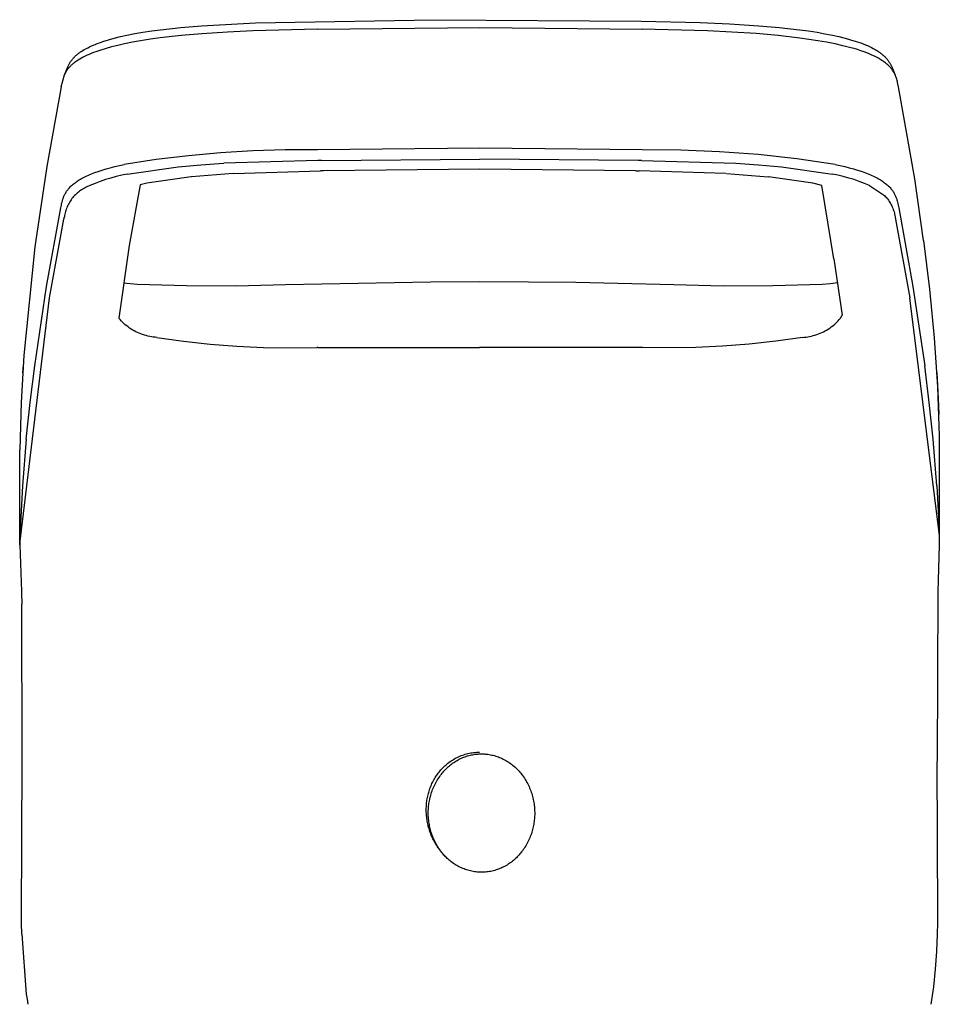
# Model space of a CAD drawing. Units: millimetres. Extents: x -191 to 130, y -242 to 196.
# Drawn here: x 83 to 128, y 148 to 196 of the extents above; entities that cross this region are included whole.
import ezdxf

# ---------------------------------------------------------------- set-up
doc = ezdxf.new("R2010")
doc.units = ezdxf.units.MM
doc.header["$MEASUREMENT"] = 0
doc.layers.add('Default', color=255, linetype='Continuous')

msp = doc.modelspace()

# ---------------------------------------------------------------- linework, layer by layer
at = {"layer": 'Default', "color": 7, "true_color": 0xffffff}
for p, q in [((94.825, 195.516), (103.518, 195.661)), ((103.518, 195.661), (113.606, 195.593)), ((89.776, 195.116), (90.206, 195.175)), ((90.206, 195.175), (91.201, 195.286)), ((91.201, 195.286), (92.198, 195.37)), ((92.198, 195.37), (94.825, 195.516)), ((97.849, 195.208), (94.694, 195.119)), ((97.849, 195.208), (105.746, 195.286)), ((105.746, 195.286), (113.643, 195.208)), ((113.606, 195.593), (116.467, 195.524)), ((116.826, 195.118), (113.643, 195.208)), ((116.467, 195.524), (117.896, 195.458)), ((117.896, 195.458), (119.324, 195.366)), ((119.324, 195.366), (120.319, 195.283)), ((120.319, 195.283), (121.312, 195.172)), ((121.312, 195.172), (121.741, 195.113)), ((87.397, 194.597), (87.675, 194.683)), ((87.675, 194.683), (87.955, 194.761)), ((87.955, 194.761), (88.262, 194.837)), ((88.262, 194.837), (88.571, 194.905)), ((88.571, 194.905), (88.958, 194.982)), ((88.958, 194.982), (89.347, 195.05)), ((89.715, 194.705), (89.237, 194.63)), ((89.347, 195.05), (89.776, 195.116)), ((90.193, 194.771), (89.715, 194.705)), ((91.207, 194.887), (90.193, 194.771)), ((92.223, 194.977), (91.207, 194.887)), ((93.458, 195.059), (92.223, 194.977)), ((94.694, 195.119), (93.458, 195.059)), ((118.015, 195.06), (116.826, 195.118)), ((119.202, 194.982), (118.015, 195.06)), ((120.264, 194.889), (119.202, 194.982)), ((121.322, 194.768), (120.264, 194.889)), ((122.199, 194.639), (121.322, 194.768)), ((121.741, 195.113), (122.169, 195.046)), ((122.169, 195.046), (122.545, 194.98)), ((122.545, 194.98), (122.92, 194.905)), ((122.92, 194.905), (123.23, 194.836)), ((123.23, 194.836), (123.538, 194.76)), ((123.538, 194.76), (123.8, 194.687)), ((123.8, 194.687), (124.06, 194.607)), ((86.417, 194.162), (86.492, 194.207)), ((86.492, 194.207), (86.568, 194.25)), ((86.568, 194.25), (86.659, 194.298)), ((86.659, 194.298), (86.752, 194.343)), ((86.752, 194.343), (86.846, 194.387)), ((86.846, 194.387), (86.941, 194.428)), ((86.941, 194.428), (87.054, 194.473)), ((87.054, 194.473), (87.167, 194.517)), ((87.167, 194.517), (87.282, 194.558)), ((87.282, 194.558), (87.397, 194.597)), ((87.56, 194.263), (87.303, 194.185)), ((87.819, 194.334), (87.56, 194.263)), ((88.133, 194.412), (87.819, 194.334)), ((88.449, 194.482), (88.133, 194.412)), ((88.842, 194.56), (88.449, 194.482)), ((89.237, 194.63), (88.842, 194.56)), ((122.621, 194.565), (122.199, 194.639)), ((123.042, 194.482), (122.621, 194.565)), ((123.425, 194.396), (123.042, 194.482)), ((123.806, 194.298), (123.425, 194.396)), ((123.969, 194.252), (123.806, 194.298)), ((124.13, 194.203), (123.969, 194.252)), ((124.06, 194.607), (124.177, 194.568)), ((124.29, 194.151), (124.13, 194.203)), ((124.177, 194.568), (124.293, 194.527)), ((124.293, 194.527), (124.408, 194.484)), ((124.408, 194.484), (124.522, 194.438)), ((124.522, 194.438), (124.618, 194.397)), ((124.618, 194.397), (124.713, 194.354)), ((124.713, 194.354), (124.808, 194.309)), ((124.808, 194.309), (124.9, 194.261)), ((124.9, 194.261), (124.985, 194.214)), ((124.985, 194.214), (125.068, 194.165)), ((85.896, 193.712), (85.92, 193.742)), ((85.92, 193.742), (85.945, 193.771)), ((85.945, 193.771), (85.97, 193.8)), ((85.97, 193.8), (85.997, 193.828)), ((85.997, 193.828), (86.023, 193.856)), ((86.023, 193.856), (86.052, 193.884)), ((86.052, 193.884), (86.082, 193.912)), ((86.082, 193.912), (86.112, 193.939)), ((86.112, 193.939), (86.143, 193.966)), ((86.143, 193.966), (86.175, 193.992)), ((86.175, 193.992), (86.206, 194.017)), ((86.276, 193.746), (86.198, 193.698)), ((86.206, 194.017), (86.239, 194.042)), ((86.239, 194.042), (86.272, 194.066)), ((86.272, 194.066), (86.307, 194.091)), ((86.355, 193.791), (86.276, 193.746)), ((86.307, 194.091), (86.343, 194.115)), ((86.343, 194.115), (86.417, 194.162)), ((86.435, 193.834), (86.355, 193.791)), ((86.531, 193.882), (86.435, 193.834)), ((86.629, 193.928), (86.531, 193.882)), ((86.727, 193.972), (86.629, 193.928)), ((86.827, 194.013), (86.727, 193.972)), ((86.945, 194.06), (86.827, 194.013)), ((87.063, 194.103), (86.945, 194.06)), ((87.303, 194.185), (87.063, 194.103)), ((124.45, 194.095), (124.29, 194.151)), ((124.579, 194.047), (124.45, 194.095)), ((124.706, 193.996), (124.579, 194.047)), ((124.833, 193.941), (124.706, 193.996)), ((124.957, 193.883), (124.833, 193.941)), ((125.065, 193.829), (124.957, 193.883)), ((125.118, 193.8), (125.065, 193.829)), ((125.068, 194.165), (125.108, 194.139)), ((125.108, 194.139), (125.149, 194.113)), ((125.171, 193.771), (125.118, 193.8)), ((125.149, 194.113), (125.188, 194.086)), ((125.223, 193.74), (125.171, 193.771)), ((125.188, 194.086), (125.227, 194.058)), ((125.274, 193.709), (125.223, 193.74)), ((125.227, 194.058), (125.26, 194.034)), ((125.26, 194.034), (125.292, 194.009)), ((125.292, 194.009), (125.324, 193.984)), ((125.324, 193.984), (125.355, 193.958)), ((125.355, 193.958), (125.385, 193.931)), ((125.385, 193.931), (125.415, 193.904)), ((125.415, 193.904), (125.445, 193.876)), ((125.445, 193.876), (125.473, 193.848)), ((125.473, 193.848), (125.5, 193.82)), ((125.5, 193.82), (125.526, 193.792)), ((125.526, 193.792), (125.551, 193.764)), ((125.551, 193.764), (125.575, 193.734)), ((125.575, 193.734), (125.599, 193.705)), ((85.525, 192.976), (85.688, 193.358)), ((85.694, 193.257), (85.673, 193.228)), ((85.688, 193.358), (85.703, 193.392)), ((85.716, 193.284), (85.694, 193.257)), ((85.703, 193.392), (85.719, 193.426)), ((85.739, 193.312), (85.716, 193.284)), ((85.719, 193.426), (85.735, 193.459)), ((85.735, 193.459), (85.752, 193.492)), ((85.762, 193.338), (85.739, 193.312)), ((85.752, 193.492), (85.77, 193.525)), ((85.786, 193.365), (85.762, 193.338)), ((85.77, 193.525), (85.789, 193.557)), ((85.81, 193.39), (85.786, 193.365)), ((85.789, 193.557), (85.808, 193.588)), ((85.808, 193.588), (85.829, 193.619)), ((85.835, 193.415), (85.81, 193.39)), ((85.829, 193.619), (85.85, 193.651)), ((85.861, 193.44), (85.835, 193.415)), ((85.85, 193.651), (85.873, 193.682)), ((85.892, 193.468), (85.861, 193.44)), ((85.873, 193.682), (85.896, 193.712)), ((85.923, 193.496), (85.892, 193.468)), ((85.955, 193.523), (85.923, 193.496)), ((85.987, 193.549), (85.955, 193.523)), ((86.02, 193.575), (85.987, 193.549)), ((86.054, 193.6), (86.02, 193.575)), ((86.122, 193.648), (86.054, 193.6)), ((86.198, 193.698), (86.122, 193.648)), ((125.325, 193.676), (125.274, 193.709)), ((125.375, 193.643), (125.325, 193.676)), ((125.415, 193.615), (125.375, 193.643)), ((125.454, 193.586), (125.415, 193.615)), ((125.493, 193.557), (125.454, 193.586)), ((125.53, 193.527), (125.493, 193.557)), ((125.567, 193.495), (125.53, 193.527)), ((125.604, 193.463), (125.567, 193.495)), ((125.599, 193.705), (125.622, 193.674)), ((125.639, 193.43), (125.604, 193.463)), ((125.622, 193.674), (125.644, 193.643)), ((125.674, 193.396), (125.639, 193.43)), ((125.644, 193.643), (125.666, 193.612)), ((125.666, 193.612), (125.685, 193.582)), ((125.703, 193.365), (125.674, 193.396)), ((125.685, 193.582), (125.704, 193.551)), ((125.732, 193.333), (125.703, 193.365)), ((125.704, 193.551), (125.722, 193.52)), ((125.722, 193.52), (125.739, 193.489)), ((125.76, 193.3), (125.732, 193.333)), ((125.739, 193.489), (125.755, 193.457)), ((125.755, 193.457), (125.771, 193.425)), ((125.787, 193.267), (125.76, 193.3)), ((125.771, 193.425), (125.786, 193.392)), ((125.786, 193.392), (125.801, 193.359)), ((125.813, 193.233), (125.787, 193.267)), ((125.801, 193.359), (125.971, 192.96)), ((85.361, 192.387), (85.525, 192.976)), ((85.541, 193.009), (85.525, 192.976)), ((85.557, 193.042), (85.541, 193.009)), ((85.575, 193.074), (85.557, 193.042)), ((85.593, 193.106), (85.575, 193.074)), ((85.611, 193.137), (85.593, 193.106)), ((85.631, 193.168), (85.611, 193.137)), ((85.652, 193.199), (85.631, 193.168)), ((85.673, 193.228), (85.652, 193.199)), ((125.839, 193.198), (125.813, 193.233)), ((125.863, 193.162), (125.839, 193.198)), ((125.885, 193.126), (125.863, 193.162)), ((125.907, 193.089), (125.885, 193.126)), ((125.927, 193.051), (125.907, 193.089)), ((125.947, 193.012), (125.927, 193.051)), ((125.965, 192.974), (125.947, 193.012)), ((125.982, 192.934), (125.965, 192.974)), ((125.998, 192.894), (125.982, 192.934)), ((126.013, 192.854), (125.998, 192.894)), ((126.027, 192.813), (126.013, 192.854)), ((126.043, 192.761), (126.027, 192.813)), ((126.058, 192.708), (126.043, 192.761)), ((85.361, 192.387), (84.665, 188.505)), ((126.072, 192.655), (126.058, 192.708)), ((126.084, 192.602), (126.072, 192.655)), ((126.128, 192.387), (126.084, 192.602)), ((126.916, 187.91), (126.128, 192.387)), ((91.561, 189.033), (89.998, 188.845)), ((93.129, 189.175), (91.561, 189.033)), ((94.7, 189.271), (93.129, 189.175)), ((96.274, 189.321), (94.7, 189.271)), ((97.848, 189.325), (96.274, 189.321)), ((105.746, 189.4), (97.848, 189.325)), ((113.643, 189.325), (105.746, 189.4)), ((115.532, 189.311), (113.643, 189.325)), ((117.419, 189.233), (115.532, 189.311)), ((119.303, 189.091), (117.419, 189.233)), ((121.18, 188.884), (119.303, 189.091)), ((84.665, 188.505), (84.088, 184.604)), ((87.555, 188.394), (87.761, 188.451)), ((87.761, 188.451), (87.977, 188.506)), ((87.977, 188.506), (88.441, 188.612)), ((89.998, 188.845), (88.441, 188.612)), ((88.581, 188.136), (91.058, 188.494)), ((91.058, 188.494), (92.172, 188.596)), ((92.172, 188.596), (93.288, 188.674)), ((97.868, 188.801), (93.288, 188.674)), ((98.034, 188.804), (97.868, 188.801)), ((98.034, 188.804), (105.746, 188.875)), ((113.457, 188.804), (105.746, 188.875)), ((113.623, 188.801), (113.457, 188.804)), ((113.623, 188.801), (118.203, 188.674)), ((118.203, 188.674), (119.319, 188.596)), ((119.319, 188.596), (120.433, 188.494)), ((120.433, 188.494), (122.909, 188.135)), ((123.05, 188.615), (121.18, 188.884)), ((123.05, 188.615), (123.514, 188.509)), ((123.514, 188.509), (123.73, 188.453)), ((123.73, 188.453), (123.936, 188.396)), ((86.422, 187.957), (86.485, 187.99)), ((86.485, 187.99), (86.551, 188.023)), ((86.551, 188.023), (86.692, 188.087)), ((86.692, 188.087), (86.843, 188.151)), ((86.843, 188.151), (87.004, 188.214)), ((87.004, 188.214), (87.177, 188.275)), ((87.177, 188.275), (87.361, 188.335)), ((87.361, 188.335), (87.555, 188.394)), ((88.05, 188.022), (87.787, 187.951)), ((88.314, 188.083), (88.05, 188.022)), ((88.581, 188.136), (88.314, 188.083)), ((91.693, 188.013), (89.535, 187.697)), ((93.739, 188.166), (91.71, 188.015)), ((93.763, 188.167), (97.984, 188.301)), ((98.142, 188.304), (97.986, 188.301)), ((105.746, 188.375), (98.144, 188.304)), ((113.347, 188.304), (105.746, 188.375)), ((113.349, 188.304), (113.504, 188.301)), ((117.728, 188.167), (113.506, 188.301)), ((117.75, 188.166), (119.781, 188.014)), ((121.955, 187.697), (119.797, 188.013)), ((123.176, 188.082), (122.909, 188.135)), ((123.44, 188.021), (123.176, 188.082)), ((123.703, 187.95), (123.44, 188.021)), ((123.936, 188.396), (124.131, 188.337)), ((124.131, 188.337), (124.314, 188.277)), ((124.314, 188.277), (124.487, 188.216)), ((124.487, 188.216), (124.648, 188.153)), ((124.648, 188.153), (124.799, 188.089)), ((124.799, 188.089), (124.94, 188.024)), ((124.94, 188.024), (125.006, 187.992)), ((125.006, 187.992), (125.069, 187.959)), ((85.774, 187.481), (85.806, 187.515)), ((85.806, 187.515), (85.841, 187.55)), ((85.841, 187.55), (85.878, 187.585)), ((85.878, 187.585), (85.916, 187.619)), ((85.916, 187.619), (85.957, 187.653)), ((85.957, 187.653), (85.999, 187.688)), ((85.999, 187.688), (86.044, 187.722)), ((86.044, 187.722), (86.091, 187.756)), ((86.091, 187.756), (86.14, 187.79)), ((86.14, 187.79), (86.192, 187.824)), ((86.192, 187.824), (86.245, 187.857)), ((86.245, 187.857), (86.302, 187.891)), ((86.302, 187.891), (86.36, 187.924)), ((86.36, 187.924), (86.422, 187.957)), ((86.587, 187.507), (86.53, 187.479)), ((86.646, 187.533), (86.587, 187.507)), ((86.706, 187.558), (86.646, 187.533)), ((86.766, 187.58), (86.706, 187.558)), ((87.017, 187.686), (86.766, 187.58)), ((87.271, 187.783), (87.017, 187.686)), ((87.528, 187.871), (87.271, 187.783)), ((87.787, 187.951), (87.528, 187.871)), ((89.213, 187.623), (88.685, 184.664)), ((89.535, 187.697), (89.213, 187.623)), ((122.391, 187.594), (121.955, 187.697)), ((122.977, 184.009), (122.391, 187.594)), ((123.963, 187.871), (123.703, 187.95)), ((124.22, 187.782), (123.963, 187.871)), ((124.473, 187.685), (124.22, 187.782)), ((124.724, 187.58), (124.473, 187.685)), ((124.724, 187.58), (125.441, 187.102)), ((125.069, 187.959), (125.131, 187.926)), ((125.131, 187.926), (125.189, 187.892)), ((125.189, 187.892), (125.245, 187.859)), ((125.245, 187.859), (125.299, 187.825)), ((125.299, 187.825), (125.351, 187.791)), ((125.351, 187.791), (125.4, 187.757)), ((125.4, 187.757), (125.447, 187.723)), ((125.447, 187.723), (125.491, 187.689)), ((125.491, 187.689), (125.534, 187.655)), ((125.534, 187.655), (125.575, 187.62)), ((125.575, 187.62), (125.613, 187.586)), ((125.613, 187.586), (125.649, 187.551)), ((125.649, 187.551), (125.684, 187.516)), ((125.684, 187.516), (125.717, 187.482)), ((127.353, 184.916), (126.916, 187.91)), ((85.474, 186.989), (85.488, 187.025)), ((85.488, 187.025), (85.502, 187.06)), ((85.502, 187.06), (85.517, 187.095)), ((85.517, 187.095), (85.534, 187.13)), ((85.534, 187.13), (85.552, 187.165)), ((85.552, 187.165), (85.571, 187.201)), ((85.571, 187.201), (85.591, 187.236)), ((85.591, 187.236), (85.612, 187.271)), ((85.612, 187.271), (85.635, 187.306)), ((85.635, 187.306), (85.66, 187.341)), ((85.66, 187.341), (85.686, 187.376)), ((85.686, 187.376), (85.713, 187.411)), ((85.713, 187.411), (85.743, 187.446)), ((85.743, 187.446), (85.774, 187.481)), ((85.974, 187.046), (85.932, 186.997)), ((86.017, 187.094), (85.974, 187.046)), ((86.062, 187.14), (86.017, 187.094)), ((86.108, 187.184), (86.062, 187.14)), ((86.156, 187.227), (86.108, 187.184)), ((86.206, 187.269), (86.156, 187.227)), ((86.257, 187.308), (86.206, 187.269)), ((86.309, 187.346), (86.257, 187.308)), ((86.362, 187.382), (86.309, 187.346)), ((86.417, 187.416), (86.362, 187.382)), ((86.473, 187.448), (86.417, 187.416)), ((86.53, 187.479), (86.473, 187.448)), ((125.441, 187.102), (125.484, 187.058)), ((125.484, 187.058), (125.526, 187.012)), ((125.526, 187.012), (125.567, 186.964)), ((125.717, 187.482), (125.748, 187.447)), ((125.748, 187.447), (125.777, 187.412)), ((125.777, 187.412), (125.804, 187.377)), ((125.804, 187.377), (125.83, 187.342)), ((125.83, 187.342), (125.855, 187.307)), ((125.855, 187.307), (125.878, 187.272)), ((125.878, 187.272), (125.899, 187.236)), ((125.899, 187.236), (125.919, 187.201)), ((125.919, 187.201), (125.938, 187.166)), ((125.938, 187.166), (125.956, 187.131)), ((125.956, 187.131), (125.972, 187.096)), ((125.972, 187.096), (125.988, 187.06)), ((125.988, 187.06), (126.002, 187.025)), ((126.002, 187.025), (126.016, 186.99)), ((85.349, 186.494), (85.377, 186.636)), ((85.377, 186.636), (85.392, 186.707)), ((85.392, 186.707), (85.409, 186.777)), ((85.409, 186.777), (85.428, 186.848)), ((85.428, 186.848), (85.439, 186.883)), ((85.439, 186.883), (85.45, 186.919)), ((85.45, 186.919), (85.461, 186.954)), ((85.461, 186.954), (85.474, 186.989)), ((85.665, 186.558), (85.64, 186.498)), ((85.691, 186.617), (85.665, 186.558)), ((85.72, 186.674), (85.691, 186.617)), ((85.751, 186.731), (85.72, 186.674)), ((85.783, 186.787), (85.751, 186.731)), ((85.818, 186.841), (85.783, 186.787)), ((85.854, 186.894), (85.818, 186.841)), ((85.892, 186.946), (85.854, 186.894)), ((85.932, 186.997), (85.892, 186.946)), ((125.567, 186.964), (125.606, 186.916)), ((125.606, 186.916), (125.643, 186.866)), ((125.643, 186.866), (125.678, 186.814)), ((125.678, 186.814), (125.712, 186.762)), ((125.712, 186.762), (125.743, 186.708)), ((125.743, 186.708), (125.773, 186.653)), ((125.773, 186.653), (125.801, 186.598)), ((125.801, 186.598), (125.827, 186.541)), ((125.827, 186.541), (125.851, 186.484)), ((126.016, 186.99), (126.028, 186.954)), ((126.028, 186.954), (126.04, 186.919)), ((126.04, 186.919), (126.051, 186.884)), ((126.051, 186.884), (126.061, 186.848)), ((126.061, 186.848), (126.08, 186.777)), ((126.08, 186.777), (126.097, 186.707)), ((126.097, 186.707), (126.112, 186.636)), ((126.112, 186.636), (126.14, 186.494)), ((84.659, 182.661), (85.349, 186.494)), ((85.503, 185.949), (85.527, 186.063)), ((85.536, 186.127), (85.527, 186.063)), ((85.548, 186.19), (85.536, 186.127)), ((85.562, 186.253), (85.548, 186.19)), ((85.579, 186.315), (85.562, 186.253)), ((85.597, 186.377), (85.579, 186.315)), ((85.617, 186.438), (85.597, 186.377)), ((85.64, 186.498), (85.617, 186.438)), ((125.851, 186.484), (125.873, 186.425)), ((125.873, 186.425), (125.893, 186.366)), ((125.893, 186.366), (125.911, 186.307)), ((125.911, 186.307), (125.927, 186.246)), ((125.927, 186.246), (125.941, 186.186)), ((125.941, 186.186), (125.953, 186.124)), ((125.953, 186.124), (125.962, 186.063)), ((125.962, 186.063), (125.986, 185.949)), ((126.14, 186.494), (126.826, 182.66)), ((84.807, 182.117), (85.503, 185.949)), ((125.986, 185.949), (126.679, 182.117)), ((88.685, 184.664), (88.177, 181.12)), ((127.353, 184.916), (127.645, 182.546)), ((84.088, 184.604), (83.544, 179.307)), ((122.977, 184.009), (123.382, 181.269)), ((89.067, 182.773), (88.404, 182.83)), ((91.473, 182.693), (89.067, 182.773)), ((93.881, 182.688), (91.473, 182.693)), ((96.288, 182.757), (93.881, 182.688)), ((103.355, 182.886), (96.288, 182.757)), ((105.74, 182.897), (103.355, 182.886)), ((108.125, 182.886), (105.74, 182.897)), ((110.424, 182.859), (108.125, 182.886)), ((115.192, 182.757), (110.424, 182.859)), ((117.599, 182.688), (115.192, 182.757)), ((120.007, 182.694), (117.599, 182.688)), ((122.414, 182.773), (120.007, 182.694)), ((122.815, 182.805), (122.414, 182.773)), ((123.16, 182.843), (122.815, 182.805)), ((84.079, 178.809), (84.659, 182.661)), ((126.826, 182.66), (127.403, 178.809)), ((127.645, 182.546), (127.869, 180.168)), ((83.366, 170.271), (84.807, 182.117)), ((128.101, 170.672), (126.679, 182.117)), ((123.306, 181.122), (123.382, 181.269)), ((88.235, 181.053), (88.177, 181.121)), ((88.295, 180.988), (88.235, 181.053)), ((88.358, 180.926), (88.295, 180.988)), ((88.423, 180.865), (88.358, 180.926)), ((88.49, 180.806), (88.423, 180.865)), ((88.558, 180.75), (88.49, 180.806)), ((122.924, 180.751), (122.993, 180.807)), ((122.993, 180.807), (123.059, 180.866)), ((123.059, 180.866), (123.124, 180.927)), ((123.124, 180.927), (123.187, 180.99)), ((123.187, 180.99), (123.247, 181.055)), ((123.247, 181.055), (123.306, 181.122)), ((88.629, 180.696), (88.558, 180.75)), ((88.701, 180.644), (88.629, 180.696)), ((88.775, 180.595), (88.701, 180.644)), ((88.851, 180.549), (88.775, 180.595)), ((88.928, 180.505), (88.851, 180.549)), ((89.007, 180.464), (88.928, 180.505)), ((89.087, 180.425), (89.007, 180.464)), ((89.168, 180.389), (89.087, 180.425)), ((89.251, 180.356), (89.168, 180.389)), ((89.334, 180.326), (89.251, 180.356)), ((89.419, 180.299), (89.334, 180.326)), ((89.504, 180.274), (89.419, 180.299)), ((121.977, 180.274), (122.063, 180.299)), ((122.063, 180.299), (122.147, 180.326)), ((122.147, 180.326), (122.231, 180.356)), ((122.231, 180.356), (122.313, 180.389)), ((122.313, 180.389), (122.395, 180.425)), ((122.395, 180.425), (122.475, 180.464)), ((122.475, 180.464), (122.554, 180.505)), ((122.554, 180.505), (122.631, 180.549)), ((122.631, 180.549), (122.707, 180.596)), ((122.707, 180.596), (122.781, 180.645)), ((122.781, 180.645), (122.853, 180.697)), ((122.853, 180.697), (122.924, 180.751)), ((89.59, 180.252), (89.504, 180.274)), ((89.677, 180.234), (89.59, 180.252)), ((89.764, 180.218), (89.677, 180.234)), ((89.852, 180.205), (89.764, 180.218)), ((89.941, 180.195), (89.852, 180.205)), ((90.029, 180.188), (89.941, 180.195)), ((90.029, 180.188), (91.319, 180.004)), ((91.319, 180.004), (92.614, 179.86)), ((92.614, 179.86), (93.912, 179.758)), ((118.867, 179.859), (117.568, 179.757)), ((120.162, 180.003), (118.867, 179.859)), ((121.452, 180.188), (120.162, 180.003)), ((121.452, 180.188), (121.54, 180.195)), ((121.54, 180.195), (121.629, 180.205)), ((121.629, 180.205), (121.717, 180.218)), ((121.717, 180.218), (121.804, 180.234)), ((121.804, 180.234), (121.891, 180.252)), ((121.891, 180.252), (121.977, 180.274)), ((127.869, 180.168), (128.026, 177.785)), ((93.912, 179.758), (95.214, 179.697)), ((95.214, 179.697), (96.516, 179.678)), ((96.516, 179.678), (97.819, 179.701)), ((97.867, 179.701), (97.819, 179.701)), ((97.867, 179.701), (105.74, 179.691)), ((113.614, 179.701), (105.74, 179.691)), ((113.661, 179.698), (113.614, 179.701)), ((114.964, 179.676), (113.661, 179.698)), ((116.267, 179.696), (114.964, 179.676)), ((117.568, 179.757), (116.267, 179.696)), ((83.544, 179.314), (83.418, 177.012)), ((83.513, 178.853), (83.488, 178.469)), ((83.859, 177.024), (84.079, 178.809)), ((127.622, 177.024), (127.403, 178.809)), ((127.99, 178.473), (128.055, 177.209)), ((128.026, 177.785), (128.115, 175.399)), ((83.418, 177.012), (83.349, 174.707)), ((83.672, 175.236), (83.859, 177.024)), ((127.808, 175.236), (127.622, 177.024)), ((128.055, 177.209), (128.085, 176.449)), ((83.672, 175.236), (83.485, 172.956)), ((127.993, 172.956), (127.808, 175.236)), ((128.114, 175.418), (128.114, 170.125)), ((83.362, 170.092), (83.349, 174.707)), ((83.485, 172.956), (83.385, 171.133)), ((127.993, 172.956), (128.092, 171.133)), ((83.385, 171.133), (83.362, 170.092)), ((128.092, 171.133), (128.114, 170.065)), ((83.362, 170.092), (83.433, 167.809)), ((128.114, 170.065), (128.042, 167.791)), ((83.433, 167.809), (83.434, 167.793)), ((83.434, 167.793), (83.435, 167.761)), ((83.435, 167.761), (83.452, 167.202)), ((128.042, 167.791), (128.003, 159.551)), ((83.473, 159.551), (83.452, 167.202)), ((104.472, 159.64), (104.531, 159.674)), ((104.531, 159.674), (104.591, 159.707)), ((104.591, 159.707), (104.652, 159.737)), ((104.652, 159.737), (104.714, 159.767)), ((104.714, 159.767), (104.776, 159.794)), ((104.776, 159.794), (104.84, 159.82)), ((104.805, 159.674), (104.862, 159.7)), ((104.84, 159.82), (104.904, 159.845)), ((104.862, 159.7), (104.919, 159.725)), ((104.904, 159.845), (104.97, 159.867)), ((104.919, 159.725), (104.977, 159.748)), ((104.97, 159.867), (105.036, 159.888)), ((104.977, 159.748), (105.036, 159.769)), ((105.036, 159.888), (105.103, 159.907)), ((105.036, 159.769), (105.095, 159.789)), ((105.095, 159.789), (105.154, 159.808)), ((105.103, 159.907), (105.17, 159.924)), ((105.154, 159.808), (105.214, 159.825)), ((105.17, 159.924), (105.239, 159.94)), ((105.214, 159.825), (105.275, 159.841)), ((105.239, 159.94), (105.308, 159.953)), ((105.275, 159.841), (105.336, 159.855)), ((105.308, 159.953), (105.378, 159.964)), ((105.336, 159.855), (105.397, 159.867)), ((105.378, 159.964), (105.448, 159.974)), ((105.397, 159.867), (105.458, 159.878)), ((105.448, 159.974), (105.519, 159.981)), ((105.458, 159.878), (105.52, 159.887)), ((105.519, 159.981), (105.591, 159.987)), ((105.52, 159.887), (105.582, 159.894)), ((105.582, 159.894), (105.643, 159.9)), ((105.591, 159.987), (105.664, 159.99)), ((105.643, 159.9), (105.705, 159.904)), ((105.664, 159.99), (105.737, 159.991)), ((105.705, 159.904), (105.767, 159.907)), ((105.767, 159.907), (105.829, 159.908)), ((105.829, 159.908), (105.891, 159.907)), ((105.891, 159.907), (105.953, 159.905)), ((105.953, 159.905), (106.015, 159.901)), ((106.015, 159.901), (106.079, 159.895)), ((106.079, 159.895), (106.143, 159.887)), ((106.143, 159.887), (106.208, 159.877)), ((106.208, 159.877), (106.271, 159.865)), ((106.271, 159.865), (106.335, 159.852)), ((106.335, 159.852), (106.398, 159.837)), ((106.398, 159.837), (106.461, 159.82)), ((106.461, 159.82), (106.523, 159.802)), ((106.523, 159.802), (106.586, 159.781)), ((106.586, 159.781), (106.649, 159.758)), ((106.649, 159.758), (106.711, 159.734)), ((106.711, 159.734), (106.772, 159.708)), ((106.772, 159.708), (106.833, 159.68)), ((106.833, 159.68), (106.892, 159.651)), ((83.429, 151.957), (83.473, 159.532)), ((103.898, 159.176), (103.944, 159.224)), ((103.944, 159.224), (103.992, 159.272)), ((103.992, 159.272), (104.041, 159.318)), ((104.041, 159.318), (104.09, 159.363)), ((104.086, 159.157), (104.131, 159.202)), ((104.09, 159.363), (104.142, 159.406)), ((104.131, 159.202), (104.178, 159.246)), ((104.142, 159.406), (104.194, 159.449)), ((104.178, 159.246), (104.225, 159.289)), ((104.194, 159.449), (104.247, 159.49)), ((104.225, 159.289), (104.274, 159.331)), ((104.247, 159.49), (104.302, 159.529)), ((104.274, 159.331), (104.323, 159.372)), ((104.302, 159.529), (104.358, 159.568)), ((104.323, 159.372), (104.374, 159.411)), ((104.358, 159.568), (104.414, 159.605)), ((104.374, 159.411), (104.425, 159.449)), ((104.414, 159.605), (104.472, 159.64)), ((104.425, 159.449), (104.478, 159.486)), ((104.478, 159.486), (104.531, 159.521)), ((104.531, 159.521), (104.586, 159.555)), ((104.586, 159.555), (104.639, 159.587)), ((104.639, 159.587), (104.694, 159.617)), ((104.694, 159.617), (104.749, 159.646)), ((104.749, 159.646), (104.805, 159.674)), ((106.892, 159.651), (106.952, 159.62)), ((106.952, 159.62), (107.01, 159.588)), ((107.01, 159.588), (107.068, 159.554)), ((107.068, 159.554), (107.125, 159.519)), ((107.125, 159.519), (107.18, 159.482)), ((107.18, 159.482), (107.236, 159.443)), ((107.236, 159.443), (107.29, 159.404)), ((107.29, 159.404), (107.343, 159.363)), ((107.343, 159.363), (107.394, 159.32)), ((107.394, 159.32), (107.445, 159.277)), ((107.445, 159.277), (107.49, 159.236)), ((107.49, 159.236), (107.534, 159.194)), ((128.047, 151.956), (128.003, 159.534)), ((103.541, 158.695), (103.575, 158.752)), ((103.575, 158.752), (103.611, 158.808)), ((103.611, 158.808), (103.648, 158.863)), ((103.648, 158.863), (103.686, 158.918)), ((103.686, 158.918), (103.726, 158.971)), ((103.713, 158.685), (103.753, 158.746)), ((103.726, 158.971), (103.767, 159.024)), ((103.753, 158.746), (103.794, 158.806)), ((103.767, 159.024), (103.81, 159.076)), ((103.794, 158.806), (103.836, 158.865)), ((103.81, 159.076), (103.853, 159.127)), ((103.836, 158.865), (103.875, 158.916)), ((103.853, 159.127), (103.898, 159.176)), ((103.875, 158.916), (103.915, 158.966)), ((103.915, 158.966), (103.956, 159.015)), ((103.956, 159.015), (103.998, 159.064)), ((103.998, 159.064), (104.042, 159.111)), ((104.042, 159.111), (104.086, 159.157)), ((107.534, 159.194), (107.578, 159.152)), ((107.578, 159.152), (107.62, 159.108)), ((107.62, 159.108), (107.661, 159.063)), ((107.661, 159.063), (107.701, 159.018)), ((107.701, 159.018), (107.74, 158.971)), ((107.74, 158.971), (107.778, 158.924)), ((107.778, 158.924), (107.827, 158.86)), ((107.827, 158.86), (107.874, 158.794)), ((107.874, 158.794), (107.919, 158.728)), ((107.919, 158.728), (107.962, 158.66)), ((103.32, 158.22), (103.342, 158.281)), ((103.342, 158.281), (103.367, 158.342)), ((103.367, 158.342), (103.392, 158.402)), ((103.392, 158.402), (103.419, 158.462)), ((103.419, 158.462), (103.448, 158.521)), ((103.448, 158.521), (103.478, 158.58)), ((103.478, 158.58), (103.509, 158.638)), ((103.479, 158.235), (103.507, 158.302)), ((103.507, 158.302), (103.538, 158.368)), ((103.509, 158.638), (103.541, 158.695)), ((103.538, 158.368), (103.57, 158.433)), ((103.57, 158.433), (103.603, 158.497)), ((103.603, 158.497), (103.638, 158.561)), ((103.638, 158.561), (103.675, 158.624)), ((103.675, 158.624), (103.713, 158.685)), ((107.962, 158.66), (108.003, 158.591)), ((108.003, 158.591), (108.042, 158.521)), ((108.042, 158.521), (108.08, 158.45)), ((108.08, 158.45), (108.115, 158.377)), ((108.115, 158.377), (108.146, 158.311)), ((108.146, 158.311), (108.174, 158.245)), ((108.174, 158.245), (108.202, 158.177)), ((103.187, 157.716), (103.198, 157.78)), ((103.198, 157.78), (103.212, 157.844)), ((103.212, 157.844), (103.226, 157.908)), ((103.226, 157.908), (103.242, 157.971)), ((103.242, 157.971), (103.259, 158.034)), ((103.259, 158.034), (103.278, 158.096)), ((103.278, 158.096), (103.298, 158.158)), ((103.298, 158.158), (103.32, 158.22)), ((103.307, 157.691), (103.322, 157.757)), ((103.322, 157.757), (103.339, 157.823)), ((103.339, 157.823), (103.358, 157.893)), ((103.358, 157.893), (103.379, 157.962)), ((103.379, 157.962), (103.402, 158.032)), ((103.402, 158.032), (103.426, 158.1)), ((103.426, 158.1), (103.451, 158.168)), ((103.451, 158.168), (103.479, 158.235)), ((108.202, 158.177), (108.227, 158.109)), ((108.227, 158.109), (108.251, 158.04)), ((108.251, 158.04), (108.274, 157.971)), ((108.274, 157.971), (108.295, 157.901)), ((108.295, 157.901), (108.314, 157.831)), ((108.314, 157.831), (108.332, 157.761)), ((108.332, 157.761), (108.348, 157.69)), ((103.141, 157.263), (103.144, 157.328)), ((103.144, 157.328), (103.148, 157.393)), ((103.148, 157.393), (103.153, 157.458)), ((103.153, 157.458), (103.159, 157.523)), ((103.159, 157.523), (103.167, 157.588)), ((103.167, 157.588), (103.176, 157.652)), ((103.176, 157.652), (103.187, 157.716)), ((103.242, 157.211), (103.248, 157.289)), ((103.248, 157.289), (103.254, 157.356)), ((103.254, 157.356), (103.262, 157.424)), ((103.262, 157.424), (103.271, 157.491)), ((103.271, 157.491), (103.282, 157.558)), ((103.282, 157.558), (103.294, 157.625)), ((103.294, 157.625), (103.307, 157.691)), ((108.348, 157.69), (108.362, 157.618)), ((108.362, 157.618), (108.375, 157.547)), ((108.375, 157.547), (108.386, 157.475)), ((108.386, 157.475), (108.396, 157.402)), ((108.396, 157.402), (108.404, 157.33)), ((108.404, 157.33), (108.41, 157.258)), ((103.14, 157.199), (103.141, 157.263)), ((103.141, 157.134), (103.14, 157.199)), ((103.142, 157.07), (103.141, 157.134)), ((103.145, 157.007), (103.142, 157.07)), ((103.149, 156.944), (103.145, 157.007)), ((103.154, 156.88), (103.149, 156.944)), ((103.161, 156.817), (103.154, 156.88)), ((103.168, 156.754), (103.161, 156.817)), ((103.238, 157.056), (103.239, 157.134)), ((103.238, 156.978), (103.238, 157.056)), ((103.241, 156.901), (103.238, 156.978)), ((103.239, 157.134), (103.242, 157.211)), ((103.245, 156.823), (103.241, 156.901)), ((103.252, 156.746), (103.245, 156.823)), ((108.412, 156.804), (108.407, 156.74)), ((108.41, 157.258), (108.414, 157.193)), ((108.416, 156.869), (108.412, 156.804)), ((108.414, 157.193), (108.417, 157.128)), ((108.418, 156.934), (108.416, 156.869)), ((108.417, 157.128), (108.419, 157.063)), ((108.419, 156.999), (108.418, 156.934)), ((108.419, 157.063), (108.419, 156.999)), ((103.177, 156.691), (103.168, 156.754)), ((103.188, 156.628), (103.177, 156.691)), ((103.199, 156.565), (103.188, 156.628)), ((103.212, 156.503), (103.199, 156.565)), ((103.226, 156.44), (103.212, 156.503)), ((103.241, 156.378), (103.226, 156.44)), ((103.258, 156.317), (103.241, 156.378)), ((103.26, 156.669), (103.252, 156.746)), ((103.268, 156.601), (103.26, 156.669)), ((103.278, 156.534), (103.268, 156.601)), ((103.29, 156.467), (103.278, 156.534)), ((103.303, 156.401), (103.29, 156.467)), ((103.317, 156.334), (103.303, 156.401)), ((103.332, 156.268), (103.317, 156.334)), ((108.348, 156.356), (108.334, 156.293)), ((108.362, 156.419), (108.348, 156.356)), ((108.373, 156.483), (108.362, 156.419)), ((108.384, 156.547), (108.373, 156.483)), ((108.393, 156.611), (108.384, 156.547)), ((108.401, 156.675), (108.393, 156.611)), ((108.407, 156.74), (108.401, 156.675)), ((103.275, 156.255), (103.258, 156.317)), ((103.294, 156.194), (103.275, 156.255)), ((103.314, 156.133), (103.294, 156.194)), ((103.336, 156.073), (103.314, 156.133)), ((103.349, 156.202), (103.332, 156.268)), ((103.358, 156.013), (103.336, 156.073)), ((103.368, 156.137), (103.349, 156.202)), ((103.382, 155.953), (103.358, 156.013)), ((103.387, 156.072), (103.368, 156.137)), ((103.407, 155.894), (103.382, 155.953)), ((103.409, 156.008), (103.387, 156.072)), ((103.434, 155.835), (103.407, 155.894)), ((103.431, 155.944), (103.409, 156.008)), ((103.455, 155.88), (103.431, 155.944)), ((103.48, 155.817), (103.455, 155.88)), ((108.206, 155.884), (108.179, 155.817)), ((108.232, 155.952), (108.206, 155.884)), ((108.256, 156.021), (108.232, 155.952)), ((108.278, 156.09), (108.256, 156.021)), ((108.299, 156.16), (108.278, 156.09)), ((108.318, 156.23), (108.299, 156.16)), ((108.334, 156.293), (108.318, 156.23)), ((103.461, 155.777), (103.434, 155.835)), ((103.49, 155.719), (103.461, 155.777)), ((103.507, 155.755), (103.48, 155.817)), ((103.52, 155.662), (103.49, 155.719)), ((103.535, 155.693), (103.507, 155.755)), ((103.551, 155.606), (103.52, 155.662)), ((103.564, 155.632), (103.535, 155.693)), ((103.584, 155.55), (103.551, 155.606)), ((103.599, 155.563), (103.564, 155.632)), ((103.617, 155.495), (103.584, 155.55)), ((103.636, 155.496), (103.599, 155.563)), ((103.652, 155.44), (103.617, 155.495)), ((103.674, 155.429), (103.636, 155.496)), ((103.688, 155.386), (103.652, 155.44)), ((103.714, 155.364), (103.674, 155.429)), ((103.725, 155.333), (103.688, 155.386)), ((103.756, 155.299), (103.714, 155.364)), ((107.944, 155.366), (107.904, 155.305)), ((107.982, 155.428), (107.944, 155.366)), ((108.019, 155.491), (107.982, 155.428)), ((108.054, 155.554), (108.019, 155.491)), ((108.087, 155.619), (108.054, 155.554)), ((108.119, 155.684), (108.087, 155.619)), ((108.15, 155.75), (108.119, 155.684)), ((108.179, 155.817), (108.15, 155.75)), ((103.764, 155.281), (103.725, 155.333)), ((103.799, 155.236), (103.756, 155.299)), ((103.803, 155.229), (103.764, 155.281)), ((103.845, 155.173), (103.799, 155.236)), ((103.891, 155.112), (103.845, 155.173)), ((103.927, 155.067), (103.891, 155.112)), ((103.964, 155.023), (103.927, 155.067)), ((104.002, 154.98), (103.964, 155.023)), ((104.041, 154.938), (104.002, 154.98)), ((104.081, 154.896), (104.041, 154.938)), ((104.121, 154.855), (104.081, 154.896)), ((107.571, 154.893), (107.526, 154.848)), ((107.615, 154.94), (107.571, 154.893)), ((107.659, 154.987), (107.615, 154.94)), ((107.701, 155.035), (107.659, 154.987)), ((107.742, 155.085), (107.701, 155.035)), ((107.782, 155.135), (107.742, 155.085)), ((107.821, 155.186), (107.782, 155.135)), ((107.863, 155.245), (107.821, 155.186)), ((107.904, 155.305), (107.863, 155.245)), ((104.163, 154.816), (104.121, 154.855)), ((104.205, 154.777), (104.163, 154.816)), ((104.254, 154.734), (104.205, 154.777)), ((104.305, 154.692), (104.254, 154.734)), ((104.356, 154.652), (104.305, 154.692)), ((104.408, 154.613), (104.356, 154.652)), ((104.461, 154.576), (104.408, 154.613)), ((104.516, 154.54), (104.461, 154.576)), ((104.571, 154.505), (104.516, 154.54)), ((104.627, 154.472), (104.571, 154.505)), ((104.684, 154.44), (104.627, 154.472)), ((104.741, 154.409), (104.684, 154.44)), ((104.8, 154.381), (104.741, 154.409)), ((106.899, 154.4), (106.84, 154.371)), ((106.957, 154.43), (106.899, 154.4)), ((107.014, 154.461), (106.957, 154.43)), ((107.071, 154.495), (107.014, 154.461)), ((107.125, 154.529), (107.071, 154.495)), ((107.179, 154.564), (107.125, 154.529)), ((107.231, 154.601), (107.179, 154.564)), ((107.283, 154.639), (107.231, 154.601)), ((107.333, 154.678), (107.283, 154.639)), ((107.383, 154.719), (107.333, 154.678)), ((107.432, 154.761), (107.383, 154.719)), ((107.479, 154.804), (107.432, 154.761)), ((107.526, 154.848), (107.479, 154.804)), ((104.859, 154.353), (104.8, 154.381)), ((104.919, 154.328), (104.859, 154.353)), ((104.979, 154.303), (104.919, 154.328)), ((105.04, 154.281), (104.979, 154.303)), ((105.102, 154.26), (105.04, 154.281)), ((105.165, 154.24), (105.102, 154.26)), ((105.229, 154.222), (105.165, 154.24)), ((105.294, 154.206), (105.229, 154.222)), ((105.358, 154.191), (105.294, 154.206)), ((105.423, 154.179), (105.358, 154.191)), ((105.489, 154.168), (105.423, 154.179)), ((105.555, 154.159), (105.489, 154.168)), ((105.621, 154.152), (105.555, 154.159)), ((105.679, 154.147), (105.621, 154.152)), ((105.738, 154.144), (105.679, 154.147)), ((105.796, 154.142), (105.738, 154.144)), ((105.855, 154.142), (105.796, 154.142)), ((105.913, 154.143), (105.855, 154.142)), ((105.972, 154.146), (105.913, 154.143)), ((106.03, 154.151), (105.972, 154.146)), ((106.089, 154.156), (106.03, 154.151)), ((106.154, 154.165), (106.089, 154.156)), ((106.218, 154.175), (106.154, 154.165)), ((106.283, 154.186), (106.218, 154.175)), ((106.347, 154.2), (106.283, 154.186)), ((106.41, 154.216), (106.347, 154.2)), ((106.473, 154.233), (106.41, 154.216)), ((106.536, 154.252), (106.473, 154.233)), ((106.598, 154.272), (106.536, 154.252)), ((106.66, 154.294), (106.598, 154.272)), ((106.72, 154.318), (106.66, 154.294)), ((106.781, 154.344), (106.72, 154.318)), ((106.84, 154.371), (106.781, 154.344)), ((83.431, 151.663), (83.429, 151.957)), ((83.448, 151.135), (83.431, 151.663)), ((128.027, 151.137), (128.044, 151.665)), ((128.044, 151.665), (128.047, 151.956)), ((83.448, 151.135), (83.668, 148.208)), ((127.995, 150.277), (128.027, 151.137)), ((127.934, 149.419), (127.995, 150.277)), ((127.844, 148.563), (127.934, 149.419)), ((83.668, 148.208), (83.707, 147.959)), ((127.726, 147.711), (127.844, 148.563)), ((83.707, 147.959), (83.751, 147.711))]:
    msp.add_line(p, q, dxfattribs=at)

doc.saveas('drawing.dxf')
